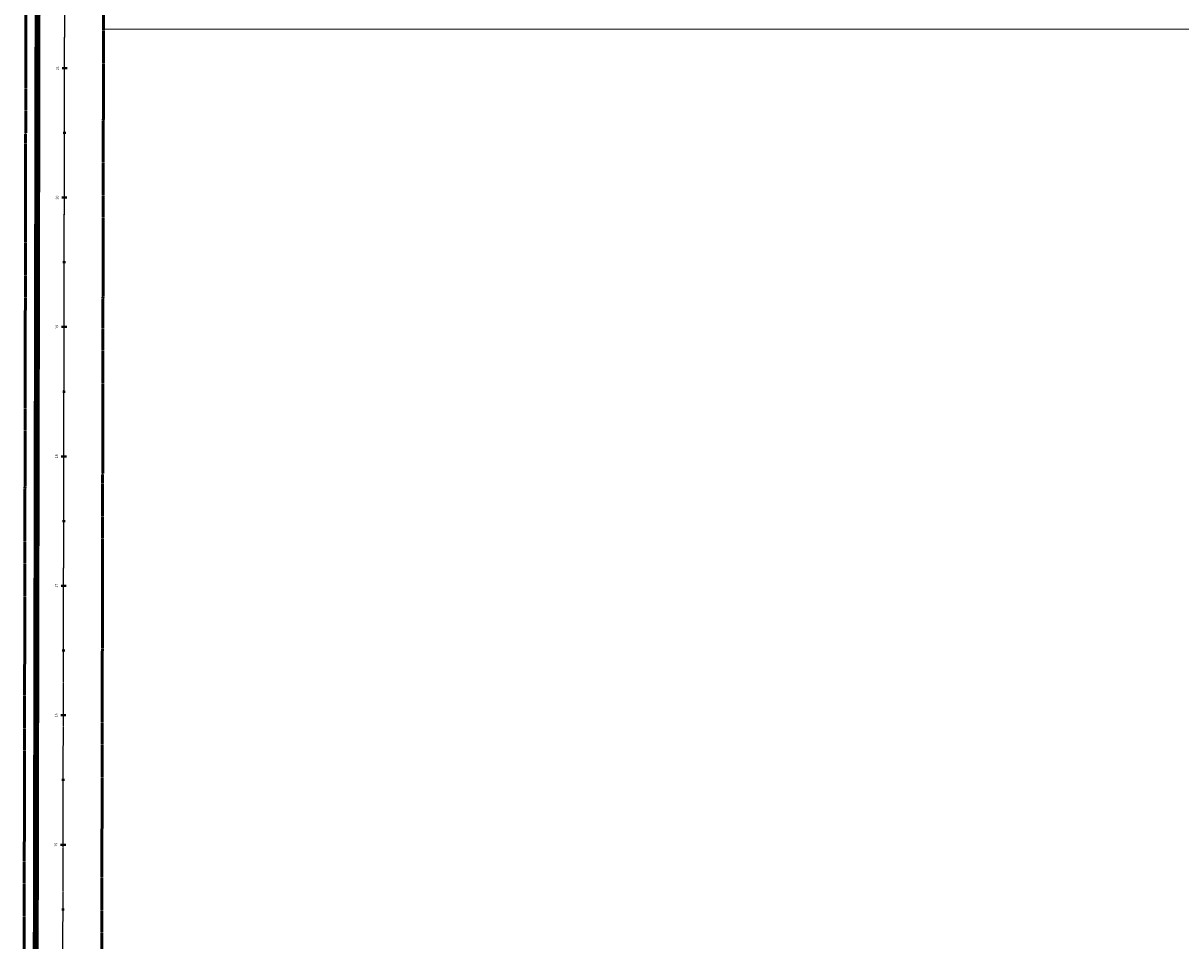
# Model space of a CAD drawing. Units: feet. Extents: x 6321014 to 6327265, y 2199834 to 2206208.
# Drawn here: x 6323650 to 6324545, y 2203044 to 2203753 of the extents above; entities that cross this region are included whole.
import ezdxf

# ---------------------------------------------------------------- set-up
doc = ezdxf.new("R2010")
doc.units = ezdxf.units.FT
doc.header["$MEASUREMENT"] = 0
for name, pattern in [('M- CL - 1.00', [2, 1.25, -0.25, 0.25, -0.25]), ('M- Dash - 1.00', [0.75, 0.5, -0.25]), ('M- Dash - 1.50', [1.125, 0.75, -0.375]), ('M- PL - 1.00', [2.5, 1.25, -0.25, 0.25, -0.25, 0.25, -0.25])]:
    doc.linetypes.add(name, pattern=pattern)
for name, color, linetype, lineweight in [('C_MPNG-ESMT-AXCS-E', 254, 'M- Dash - 1.50', 20), ('C_MPNG-RWAY-E', 2, 'M- PL - 1.00', 50), ('C_STRT-CL2D-E', 1, 'M- CL - 1.00', 25), ('C_STRT-CL2D-N', 1, 'M- CL - 1.00', 25), ('C_STRT-STA-MAJR', 2, 'Continuous', 40), ('C_STRT-STA-TICK', 2, 'Continuous', 40)]:
    doc.layers.add(name, color=color, linetype=linetype, lineweight=lineweight)
doc.layers.add('C_WTR_MAIN_EXIST', color=153, linetype='M- Dash - 1.00')
doc.styles.add('1.Sngl.10', font='simplex.shx', dxfattribs={"oblique": 12, "height": 0.1})

msp = doc.modelspace()

# ---------------------------------------------------------------- linework, layer by layer
at = {"layer": 'C_MPNG-ESMT-AXCS-E', "linetype": 'M- Dash - 1.00', "flags": 128}
msp.add_lwpolyline([(6326324.44, 2203747.85), (6323712.44, 2203748.08)], dxfattribs=at)
at = {"layer": 'C_MPNG-RWAY-E'}
msp.add_line((6323709.18, 2202018.04), (6323711.52, 2203262.71), dxfattribs=at)
at = {"layer": 'C_MPNG-RWAY-E', "flags": 128}
for points in [[(6323650.35, 2202638.4), (6323655.96, 2205618.05)], [(6323711.52, 2203262.71), (6323712.48, 2203773.08)]]:
    msp.add_lwpolyline(points, dxfattribs=at)
at = {"layer": 'C_STRT-CL2D-E', "flags": 128}
msp.add_lwpolyline([(6323681.52, 2203262.71), (6323685.96, 2205618)], dxfattribs=at)
at = {"layer": 'C_STRT-CL2D-N'}
msp.add_line((6323679.13, 2201993.96), (6323685.96, 2205618), dxfattribs=at)
at = {"layer": 'C_STRT-STA-TICK', "linetype": 'Continuous'}
for points in [[(6323684.38, 2203717.99), (6323680.38, 2203718)], [(6323683.29, 2203668), (6323681.29, 2203668)], [(6323684.19, 2203617.99), (6323680.19, 2203618)], [(6323683.1, 2203568), (6323681.1, 2203568)], [(6323684, 2203518), (6323680, 2203518)], [(6323682.91, 2203468), (6323680.91, 2203468)], [(6323683.82, 2203418), (6323679.82, 2203418)], [(6323682.72, 2203368), (6323680.72, 2203368)], [(6323683.63, 2203318), (6323679.63, 2203318)], [(6323682.53, 2203268), (6323680.53, 2203268)], [(6323683.44, 2203218), (6323679.44, 2203218)], [(6323682.34, 2203168), (6323680.34, 2203168)], [(6323683.25, 2203118), (6323679.25, 2203118)], [(6323682.16, 2203068), (6323680.16, 2203068)]]:
    msp.add_lwpolyline(points, dxfattribs=at)
at = {"layer": 'C_WTR_MAIN_EXIST', "ltscale": 0.5, "const_width": 4.59}
msp.add_lwpolyline([(6323665.01, 2205645.98), (6323658.08, 2201967.59)], dxfattribs=at)

# ---------------------------------------------------------------- texts
at = {"layer": 'C_STRT-STA-MAJR', "color": 2, "linetype": 'Continuous', "lineweight": 40, "char_height": 2, "attachment_point": 8, "rotation": 89.89203, "style": '1.Sngl.10'}
for s, insert in [('21', (6323678.38, 2203718.01)), ('20', (6323678.19, 2203618.01)), ('19', (6323678, 2203518.01)), ('18', (6323677.82, 2203418.01)), ('17', (6323677.63, 2203318.01)), ('16', (6323677.44, 2203218.01)), ('15', (6323677.25, 2203118.01))]:
    msp.add_mtext(s, dxfattribs=dict(at, insert=insert))

doc.saveas('drawing.dxf')
